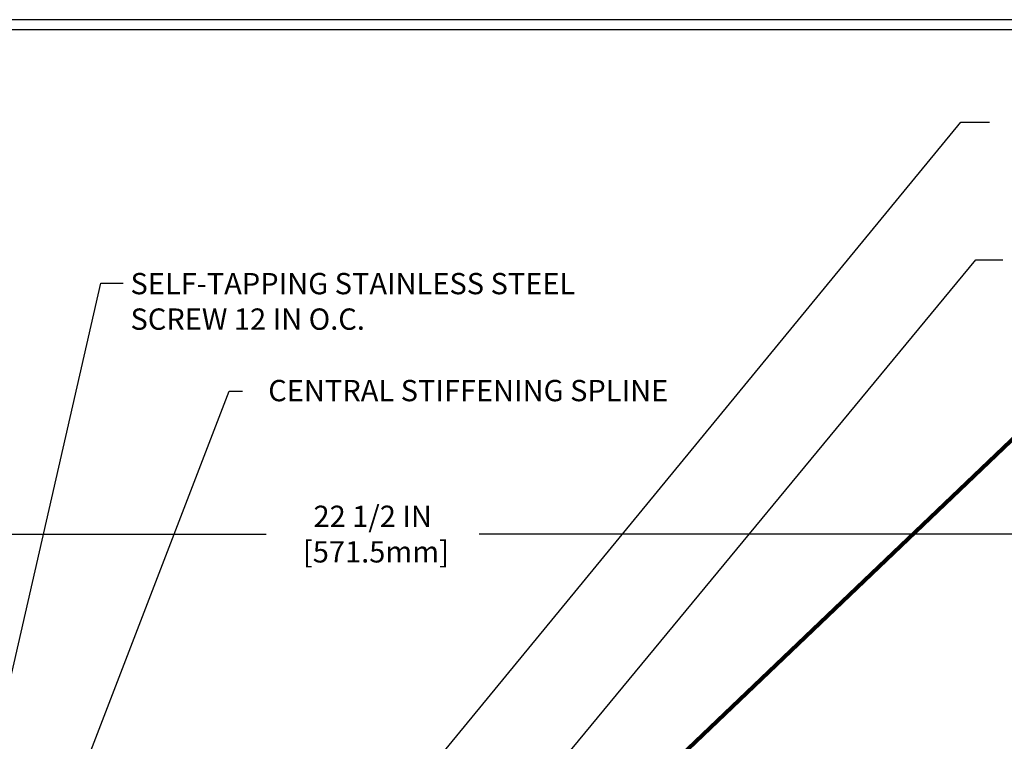
# Model space of a CAD drawing. Extents: x 13 to 3254, y -309 to 1977.
# Drawn here: x 388 to 402, y -283 to -273 of the extents above; entities that cross this region are included whole.
import ezdxf

# ---------------------------------------------------------------- set-up
doc = ezdxf.new("R2010")
doc.units = 0
doc.header["$LTSCALE"] = 5
doc.header["$MEASUREMENT"] = 0
doc.layers.get('DEFPOINTS').update_dxf_attribs({"linetype": 'CONTINUOUS'})
for name, color, linetype, lineweight in [('DIMS', 50, 'CONTINUOUS', 25), ('TBLOCK-T5', 111, 'CONTINUOUS', 30), ('TEXT - 4', 241, 'CONTINUOUS', 25)]:
    doc.layers.add(name, color=color, linetype=linetype, lineweight=lineweight)
doc.styles.add('ROMANS', font='romans', dxfattribs={"width": 0.9})
doc.dimstyles.get("Standard").update_dxf_attribs({"dimtxt": 0.18, "dimasz": 0.18, "dimexe": 0.18, "dimexo": 0.0625, "dimgap": 0.09, "dimtad": 0, "dimtih": 1, "dimtoh": 1, "dimdec": 4, "dimzin": 0, "dimdsep": 46, "dimtxsty": 'Standard', "dimcen": 0.09, "dimadec": 0, "dimazin": 0, "dimtfac": 1, "dimtdec": 4, "dimtofl": 0, "dimtmove": 0, "dimatfit": 3, "dimfxl": 1, "dimtolj": 1, "dimtzin": 0, "dimarcsym": 0})
doc.dimstyles.new('STANDARD$0', dxfattribs={"dimtxt": 0.18, "dimasz": 0.18, "dimexe": 0.18, "dimexo": 0.0625, "dimgap": 0.09, "dimtad": 0, "dimtih": 1, "dimtoh": 1, "dimdec": 4, "dimzin": 0, "dimdsep": 46, "dimtxsty": 'Standard', "dimcen": 0.09, "dimadec": 0, "dimazin": 0, "dimtfac": 1, "dimtdec": 4, "dimtofl": 0, "dimtmove": 0, "dimatfit": 3, "dimfxl": 1, "dimtolj": 1, "dimtzin": 0, "dimarcsym": 0})

# ---------------------------------------------------------------- blocks, each defined once
blk = doc.blocks.new('*D29')
at = {"layer": 'DEFPOINTS', "color": 0, "transparency": 16777216}
for p in [(403.032, -279.978), (380.532, -280.997), (403.032, -283.935)]:
    blk.add_point(p, dxfattribs=at)
at = {"layer": 'DIMS', "color": 0, "lineweight": -2, "transparency": 16777216}
for p, q in [((380.532, -280.697), (380.532, -279.678)), ((403.032, -283.635), (403.032, -279.678)), ((380.832, -279.978), (391.17, -279.978)), ((402.732, -279.978), (394.17, -279.978))]:
    blk.add_line(p, q, dxfattribs=at)
at = {"layer": 'DIMS', "color": 0, "transparency": 16777216}
for points in [[(380.832, -279.928), (380.832, -280.028), (380.532, -279.978)], [(402.732, -279.928), (402.732, -280.028), (403.032, -279.978)]]:
    blk.add_solid(points, dxfattribs=at)
at = {"layer": 'DIMS', "color": 0, "transparency": 16777216, "insert": (392.67, -279.978), "char_height": 0.3, "attachment_point": 5}
blk.add_mtext('\\A1;22 1/2 IN\\P [571.5mm]', dxfattribs=at)

msp = doc.modelspace()

# ---------------------------------------------------------------- linework, layer by layer
at = {"layer": 'TBLOCK-T5'}
for points in [[(413.59332, -272.73584), (374.52347, -272.73584), (374.52347, -302.12365), (413.59332, -302.12365)], [(413.45153, -296.80235), (413.45153, -272.87763), (374.66526, -272.87763), (374.66526, -296.80235)]]:
    msp.add_lwpolyline(points, close=True, dxfattribs=at)

# ---------------------------------------------------------------- texts
at = {"layer": 'TEXT - 4', "char_height": 0.3, "style": 'ROMANS'}
for s, insert, attachment_point in [('SELF-TAPPING STAINLESS STEEL\\PSCREW 12 IN O.C.', (389.25718, -276.30147), 1), ('CENTRAL STIFFENING SPLINE', (396.83354, -277.80755), 3)]:
    msp.add_mtext(s, dxfattribs=dict(at, insert=insert, attachment_point=attachment_point))

# ---------------------------------------------------------------- dimensions: what is measured, and where the dimension line sits
at = {"layer": 'DIMS'}
dim = msp.add_linear_dim(base=(403.03247, -279.97812), p1=(380.53247, -280.99748), p2=(403.03247, -283.93498), text='<>\\P[]', dimstyle='STANDARD$0', override={"dimtxt": 0.3, "dimasz": 0.3, "dimexe": 0.3, "dimexo": 0.3, "dimgap": 0.3, "dimlunit": 5, "dimpost": ' IN', "dimtmove": 1, "dimfrac": 2}, dxfattribs=at)
dim.commit()
dim.dimension.update_dxf_attribs({"geometry": '*D29', "text_midpoint": (392.67003, -279.97812), "dimtype": 160})

# ---------------------------------------------------------------- leaders
at = {"layer": 'TEXT - 4'}
for points, override in [([(392.9871, -283.87301), (400.95741, -274.17697), (401.35896, -274.17697)], {"dimasz": 0.3}), ([(394.4824, -284.20402), (401.16721, -276.11607), (401.54781, -276.11607)], {"dimasz": 0.3}), ([(387.2122, -283.55802), (388.83857, -276.44737), (389.15234, -276.44737)], {"dimasz": 0.3}), ([(387.79179, -285.38977), (390.64826, -277.96424), (390.83483, -277.96424)], {"dimasz": 0.3}), ([(395.82676, -284.22821), (402.35368, -278.00292), (402.93474, -278.00292)], {"dimtxt": 0.7, "dimasz": 0.3, "dimexe": 0.5, "dimexo": 0.5, "dimtih": 0, "dimtoh": 0, "dimtxsty": 'ROMANS', "dimdle": 0.05, "dimclrd": 256, "dimclre": 256, "dimclrt": 256, "dimtfac": 0.3, "dimlwd": 65535, "dimlwe": 65535})]:
    msp.add_leader(points, dimstyle='Standard', override=override, dxfattribs=at)

doc.saveas('drawing.dxf')
